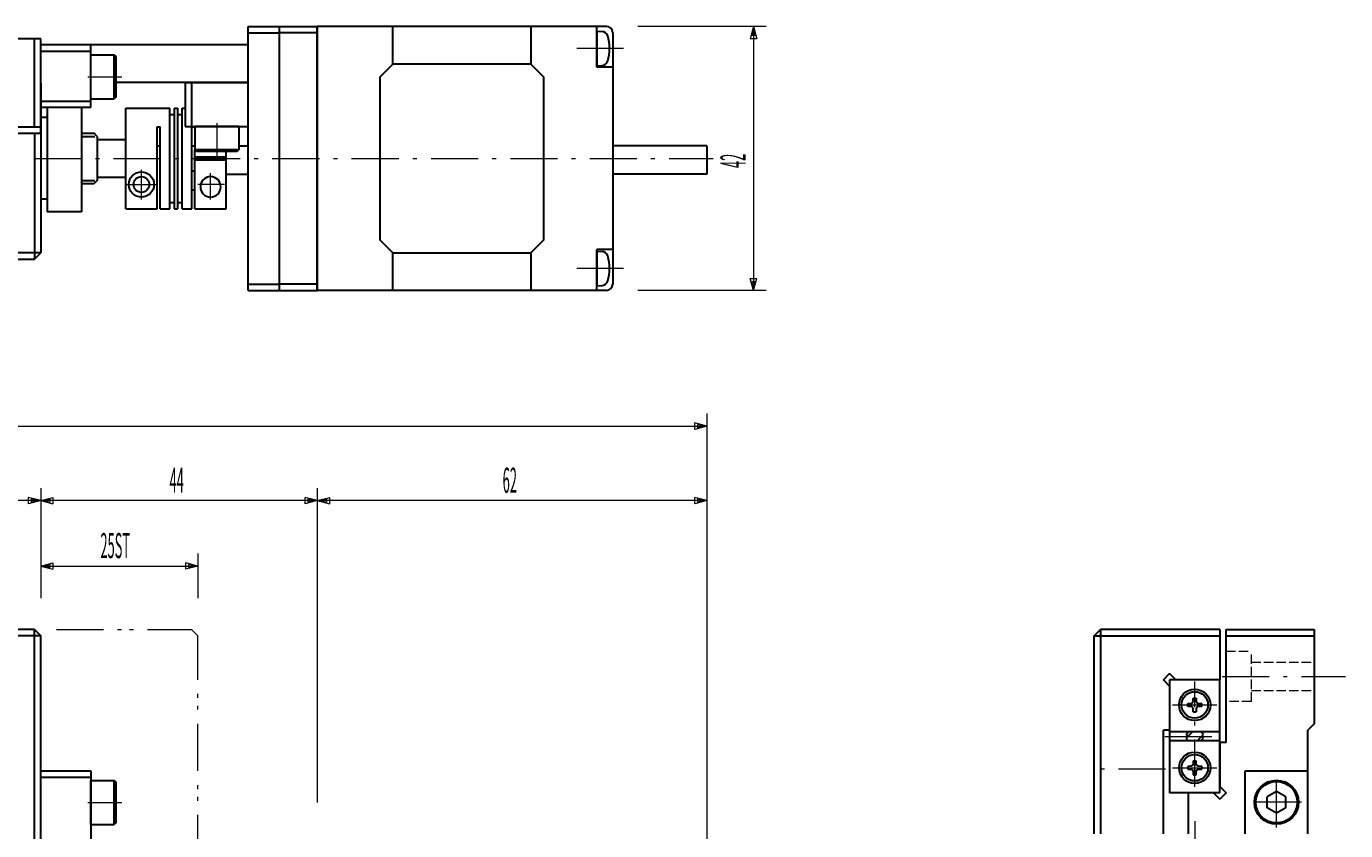
# Model space of a CAD drawing. Extents: x -25 to 465, y 1 to 313.
# Drawn here: x 256 to 465, y 182 to 310 of the extents above; entities that cross this region are included whole.
import ezdxf
from ezdxf.enums import TextEntityAlignment as Align

# ---------------------------------------------------------------- set-up
doc = ezdxf.new("R2010")
doc.units = 0
doc.header["$LTSCALE"] = 0.25
doc.header["$MEASUREMENT"] = 0
for name, pattern in [('CENTER', [50.5, 30, -9, 2.5, -9]), ('DOT', [8, 6, -2]), ('HIDDEN', [12.6, 8.4, -4.2]), ('PHANTOM', [58, 30, -9, 2.5, -5, 2.5, -9])]:
    doc.linetypes.add(name, pattern=pattern)
doc.layers.add('1', color=7, linetype='Continuous')
doc.styles.get("Standard").update_dxf_attribs({"font": 'txt', "bigfont": 'bigfont'})
doc.dimstyles.get("Standard").update_dxf_attribs({"dimtxt": 0.18, "dimasz": 0.18, "dimexe": 0.18, "dimexo": 0.0625, "dimgap": 0.09, "dimtad": 0, "dimtih": 1, "dimtoh": 1, "dimdec": 4, "dimzin": 0, "dimdsep": 46, "dimtxsty": 'Standard', "dimcen": 0.09, "dimadec": 0, "dimazin": 0, "dimtfac": 1, "dimtdec": 4, "dimtofl": 0, "dimtmove": 0, "dimatfit": 3, "dimfxl": 1, "dimtolj": 1, "dimtzin": 0, "dimarcsym": 0})

# ---------------------------------------------------------------- blocks, each defined once
blk = doc.blocks.new('*D1')
at = {"layer": '1', "color": 7, "linetype": 'Continuous', "lineweight": 9}
for p, q in [((257.821804, 226.507189), (257.821804, 219.411164)), ((257.821804, 224.507189), (259.753656, 225.024827)), ((258.304767, 224.507189), (259.270693, 224.766008)), ((259.270693, 224.766008), (259.270693, 224.24837)), ((259.753656, 225.024827), (259.753656, 223.989551)), ((282.821804, 224.507189), (280.889952, 225.024827)), ((280.889952, 223.989551), (280.889952, 225.024827)), ((282.338841, 224.507189), (281.372915, 224.766008)), ((281.372915, 224.24837), (281.372915, 224.766008)), ((282.821804, 226.507189), (282.821804, 219.411164)), ((257.821804, 224.507189), (282.821804, 224.507189)), ((257.821804, 224.507189), (259.753656, 223.989551)), ((258.304767, 224.507189), (259.270693, 224.24837)), ((282.821804, 224.507189), (280.889952, 223.989551)), ((282.338841, 224.507189), (281.372915, 224.24837))]:
    blk.add_line(p, q, dxfattribs=at)
at = {"layer": '1', "color": 7, "linetype": 'Continuous', "lineweight": 9, "oblique": 15, "width": 0.375}
blk.add_text('25ST', height=4, dxfattribs=at).set_placement((267.321804, 224.507189), align=Align.BOTTOM_LEFT)
blk = doc.blocks.new('*D10')
at = {"layer": '1', "color": 7, "linetype": 'Continuous', "lineweight": 9}
for p, q in [((373.224795, 310.313372), (352.821804, 310.313372)), ((371.224795, 310.313372), (370.707157, 308.38152)), ((371.224795, 309.830409), (370.965976, 308.864483)), ((371.483614, 308.864483), (370.965976, 308.864483)), ((371.224795, 310.313372), (371.224795, 268.313372)), ((371.224795, 310.313372), (371.742433, 308.38152)), ((371.224795, 309.830409), (371.483614, 308.864483)), ((371.742433, 308.38152), (370.707157, 308.38152)), ((371.224795, 268.313372), (370.707157, 270.245224)), ((370.707157, 270.245224), (371.742433, 270.245224)), ((371.224795, 268.796335), (370.965976, 269.762261)), ((370.965976, 269.762261), (371.483614, 269.762261)), ((371.224795, 268.313372), (371.742433, 270.245224)), ((371.224795, 268.796335), (371.483614, 269.762261)), ((373.224795, 268.313372), (352.821804, 268.313372))]:
    blk.add_line(p, q, dxfattribs=at)
at = {"layer": '1', "color": 7, "linetype": 'Continuous', "lineweight": 9, "oblique": 15, "width": 0.375}
blk.add_text('42', height=4, rotation=90, dxfattribs=at).set_placement((371.224795, 287.813372), align=Align.BOTTOM_LEFT)
blk = doc.blocks.new('*D17')
at = {"layer": '1', "color": 7, "linetype": 'Continuous', "lineweight": 9}
for p, q in [((132.821804, 248.760741), (132.821804, 219.411164)), ((363.821804, 248.760741), (363.821804, 159.889819)), ((132.821804, 246.760741), (134.753656, 247.278379)), ((132.821804, 246.760741), (363.821804, 246.760741)), ((132.821804, 246.760741), (134.753656, 246.243103)), ((133.304767, 246.760741), (134.270693, 247.01956)), ((133.304767, 246.760741), (134.270693, 246.501922)), ((134.270693, 247.01956), (134.270693, 246.501922)), ((134.753656, 247.278379), (134.753656, 246.243103)), ((363.821804, 246.760741), (361.889952, 247.278379)), ((361.889952, 246.243103), (361.889952, 247.278379)), ((363.821804, 246.760741), (361.889952, 246.243103)), ((363.338841, 246.760741), (362.372915, 247.01956)), ((362.372915, 246.501922), (362.372915, 247.01956)), ((363.338841, 246.760741), (362.372915, 246.501922))]:
    blk.add_line(p, q, dxfattribs=at)
at = {"layer": '1', "color": 7, "linetype": 'Continuous', "lineweight": 9, "oblique": 15, "width": 0.375}
blk.add_text('231', height=4, dxfattribs=at).set_placement((246.071804, 246.760741), align=Align.BOTTOM_LEFT)
blk = doc.blocks.new('*D18')
at = {"layer": '1', "color": 7, "linetype": 'Continuous', "lineweight": 9}
for p, q in [((257.821804, 236.906996), (257.821804, 219.411164)), ((257.821804, 234.906996), (259.753656, 235.424634)), ((258.304767, 234.906996), (259.270693, 235.165815)), ((259.270693, 235.165815), (259.270693, 234.648177)), ((259.753656, 235.424634), (259.753656, 234.389358)), ((301.821804, 234.906996), (299.889952, 235.424634)), ((299.889952, 234.389358), (299.889952, 235.424634)), ((301.338841, 234.906996), (300.372915, 235.165815)), ((300.372915, 234.648177), (300.372915, 235.165815)), ((301.821804, 236.906996), (301.821804, 186.911164)), ((301.821804, 234.906996), (257.821804, 234.906996)), ((257.821804, 234.906996), (259.753656, 234.389358)), ((258.304767, 234.906996), (259.270693, 234.648177)), ((301.821804, 234.906996), (299.889952, 234.389358)), ((301.338841, 234.906996), (300.372915, 234.648177))]:
    blk.add_line(p, q, dxfattribs=at)
at = {"layer": '1', "color": 7, "linetype": 'Continuous', "lineweight": 9, "oblique": 15, "width": 0.375}
blk.add_text('44', height=4, dxfattribs=at).set_placement((278.321804, 234.906996), align=Align.BOTTOM_LEFT)
blk = doc.blocks.new('*D19')
at = {"layer": '1', "color": 7, "linetype": 'Continuous', "lineweight": 9}
for p, q in [((301.821804, 236.906996), (301.821804, 186.911164)), ((301.821804, 234.906996), (303.753656, 235.424634)), ((302.304767, 234.906996), (303.270693, 235.165815)), ((303.270693, 235.165815), (303.270693, 234.648177)), ((303.753656, 235.424634), (303.753656, 234.389358)), ((363.821804, 234.906996), (361.889952, 235.424634)), ((361.889952, 234.389358), (361.889952, 235.424634)), ((363.338841, 234.906996), (362.372915, 235.165815)), ((362.372915, 234.648177), (362.372915, 235.165815)), ((363.821804, 236.906996), (363.821804, 159.889819)), ((363.821804, 234.906996), (301.821804, 234.906996)), ((301.821804, 234.906996), (303.753656, 234.389358)), ((302.304767, 234.906996), (303.270693, 234.648177)), ((363.821804, 234.906996), (361.889952, 234.389358)), ((363.338841, 234.906996), (362.372915, 234.648177))]:
    blk.add_line(p, q, dxfattribs=at)
at = {"layer": '1', "color": 7, "linetype": 'Continuous', "lineweight": 9, "oblique": 15, "width": 0.375}
blk.add_text('62', height=4, dxfattribs=at).set_placement((331.321804, 234.906996), align=Align.BOTTOM_LEFT)
blk = doc.blocks.new('*D20')
at = {"layer": '1', "color": 7, "linetype": 'Continuous', "lineweight": 9}
for p, q in [((132.821804, 236.906996), (132.821804, 219.411164)), ((132.821804, 234.906996), (134.753656, 235.424634)), ((133.304767, 234.906996), (134.270693, 235.165815)), ((134.270693, 235.165815), (134.270693, 234.648177)), ((134.753656, 235.424634), (134.753656, 234.389358)), ((257.821804, 234.906996), (255.889952, 235.424634)), ((255.889952, 234.389358), (255.889952, 235.424634)), ((257.338841, 234.906996), (256.372915, 235.165815)), ((256.372915, 234.648177), (256.372915, 235.165815)), ((257.821804, 236.906996), (257.821804, 219.411164)), ((257.821804, 234.906996), (132.821804, 234.906996)), ((132.821804, 234.906996), (134.753656, 234.389358)), ((133.304767, 234.906996), (134.270693, 234.648177)), ((257.821804, 234.906996), (255.889952, 234.389358)), ((257.338841, 234.906996), (256.372915, 234.648177))]:
    blk.add_line(p, q, dxfattribs=at)
at = {"layer": '1', "color": 7, "linetype": 'Continuous', "lineweight": 9, "oblique": 15, "width": 0.75}
blk.add_text('□125', height=4, dxfattribs=at).set_placement((191.571804, 234.906996), align=Align.BOTTOM_LEFT)

msp = doc.modelspace()

# ---------------------------------------------------------------- linework, layer by layer
at = {"layer": '1', "color": 7, "linetype": 'Continuous', "lineweight": 30}
for p, q in [((290.821804, 268.334717), (290.821804, 310.334717)), ((290.821804, 310.334717), (295.821804, 310.334717)), ((290.821804, 309.334717), (295.821804, 309.334717)), ((295.821804, 268.334717), (295.821804, 310.334717)), ((295.821804, 310.334717), (301.821804, 310.334717)), ((301.821804, 309.334717), (295.821804, 309.334717)), ((347.821804, 310.334717), (301.821804, 310.334717)), ((301.821804, 268.334717), (301.821804, 310.334717)), ((301.821804, 310.313372), (301.821804, 268.313372)), ((313.821804, 304.313372), (313.821804, 310.313372)), ((335.821804, 310.313372), (335.821804, 304.313372)), ((346.321804, 303.834717), (346.321804, 310.334717)), ((346.321804, 309.584717), (346.321804, 304.084717)), ((346.321804, 309.584717), (347.125528, 309.542596)), ((348.821804, 309.334717), (348.821804, 269.334717)), ((257.821804, 308.334717), (242.821804, 308.334717)), ((256.821804, 294.334717), (256.821804, 308.334717)), ((257.821804, 293.334717), (257.821804, 308.334717)), ((290.827734, 307.411575), (257.821804, 307.411575)), ((257.821804, 300.334717), (257.821804, 307.411575)), ((265.821804, 297.411575), (265.821804, 307.411575)), ((290.827734, 301.411575), (290.827734, 307.411575)), ((257.821804, 306.411575), (265.821804, 306.411575)), ((265.821769, 305.834717), (269.521769, 305.834754)), ((265.821804, 298.834722), (265.821804, 305.83473)), ((269.821772, 305.534757), (269.521769, 305.834754)), ((269.521839, 298.834748), (269.521839, 305.834749)), ((269.821836, 299.134757), (269.821772, 305.534757)), ((311.821804, 302.313372), (313.821804, 304.313372)), ((311.821804, 276.313372), (311.821804, 302.313372)), ((335.821804, 304.313372), (313.821804, 304.313372)), ((335.821804, 304.313372), (337.821804, 302.313372)), ((337.821804, 302.313372), (337.821804, 276.313372)), ((346.321804, 304.084717), (347.125528, 304.126838)), ((348.821804, 303.834717), (346.321804, 303.834717)), ((257.821804, 301.313372), (257.821804, 293.334717)), ((290.827734, 301.411575), (269.821795, 301.411575)), ((280.821804, 301.411575), (280.821804, 294.411575)), ((280.821804, 301.411575), (290.821804, 301.411575)), ((281.821804, 301.411575), (281.821804, 294.411575)), ((265.821804, 298.411575), (257.821804, 298.411575)), ((265.821839, 298.834717), (269.521839, 298.834754)), ((269.821836, 299.134757), (269.521839, 298.834754)), ((265.821804, 297.411575), (257.821804, 297.411575)), ((258.821804, 297.411575), (258.821804, 280.834717)), ((264.321804, 297.411575), (264.321804, 280.834717)), ((271.344545, 281.334717), (271.344545, 297.334717)), ((271.344545, 297.334717), (278.344545, 297.334717)), ((278.344545, 281.334717), (278.344545, 297.334736)), ((278.344545, 296.334717), (279.094545, 296.334717)), ((279.094545, 297.334717), (279.594545, 297.334717)), ((279.094545, 281.334717), (279.094545, 297.334717)), ((279.594545, 297.334717), (279.594545, 281.334717)), ((279.594545, 296.334717), (280.344545, 296.334717)), ((280.344545, 297.334717), (280.821804, 297.334717)), ((280.344545, 281.334717), (280.344545, 297.334717)), ((132.821804, 294.334717), (257.821804, 294.334717)), ((258.821804, 295.834717), (257.821804, 295.834717)), ((257.821804, 295.834717), (257.821804, 282.834717)), ((276.344545, 294.334717), (276.844545, 294.334717)), ((276.344545, 281.334717), (276.344545, 294.334717)), ((276.844545, 281.334717), (276.844545, 294.334717)), ((280.821804, 294.411575), (290.821804, 294.411575)), ((281.844545, 281.334717), (281.844545, 294.411575)), ((281.844545, 294.334717), (282.327731, 294.334717)), ((282.327734, 294.41161), (282.327697, 290.71161)), ((289.327728, 294.411575), (282.327721, 294.411575)), ((289.327734, 294.411539), (289.327697, 290.711539)), ((132.821804, 293.334717), (257.821804, 293.334717)), ((256.821804, 293.334717), (256.821804, 273.334717)), ((257.821804, 293.334717), (257.821804, 274.334717)), ((264.321804, 293.334717), (266.321804, 293.334717)), ((266.821804, 292.834717), (266.321804, 293.334717)), ((266.821804, 292.834717), (266.821804, 285.834717)), ((266.821804, 292.334717), (271.344545, 292.334717)), ((276.344545, 291.334717), (276.844545, 291.334717)), ((281.844545, 291.334717), (282.327702, 291.334717)), ((282.627694, 290.411607), (282.327697, 290.71161)), ((289.327703, 290.711539), (282.327702, 290.711539)), ((282.344545, 281.334717), (282.344545, 290.694761)), ((289.027694, 290.411542), (282.627694, 290.411607)), ((287.344545, 281.334717), (287.344545, 290.411553)), ((289.027694, 290.411542), (289.327697, 290.711539)), ((289.327708, 291.313372), (290.821804, 291.313372)), ((363.821804, 291.313372), (348.821804, 291.313372)), ((363.821804, 291.313372), (363.821804, 286.813372)), ((282.344545, 289.584717), (287.344545, 289.584717)), ((282.344545, 289.084717), (287.344545, 289.084717)), ((266.821804, 285.834717), (266.321804, 285.334717)), ((266.821804, 286.334717), (271.344545, 286.334717)), ((281.844545, 287.334717), (282.344545, 287.334717)), ((287.344545, 286.813372), (290.821804, 286.813372)), ((295.821804, 268.334717), (295.821804, 286.813372)), ((363.821804, 286.813372), (348.821804, 286.813372)), ((257.821804, 285.334717), (257.821804, 280.313372)), ((264.321804, 285.334717), (266.321804, 285.334717)), ((281.844545, 284.334717), (282.344545, 284.334717)), ((258.821804, 282.834717), (257.821804, 282.834717)), ((271.344545, 281.334717), (276.344545, 281.334717)), ((276.844545, 281.334717), (278.344545, 281.334717)), ((278.344545, 282.334717), (279.094545, 282.334717)), ((279.094545, 281.334717), (279.594545, 281.334717)), ((279.594545, 282.334717), (280.344545, 282.334717)), ((280.344545, 281.334717), (281.844545, 281.334717)), ((282.344545, 281.334717), (287.344545, 281.334717)), ((264.321804, 280.834717), (258.821804, 280.834717)), ((313.821804, 274.313372), (311.821804, 276.313372)), ((337.821804, 276.313372), (335.821804, 274.313372)), ((257.821804, 274.334717), (132.821804, 274.334717)), ((133.821804, 273.334717), (256.821804, 273.334717)), ((256.821804, 273.334717), (257.821804, 274.334717)), ((313.821804, 274.313372), (335.821804, 274.313372)), ((313.821804, 268.313372), (313.821804, 274.313372)), ((335.821804, 274.313372), (335.821804, 268.313372)), ((348.821804, 274.834717), (346.321804, 274.834717)), ((346.321804, 268.334717), (346.321804, 274.834717)), ((346.321804, 274.584717), (346.321804, 269.084717)), ((346.321804, 274.584717), (347.125528, 274.542596)), ((290.821804, 269.334717), (295.821804, 269.334717)), ((301.821804, 269.334717), (295.821804, 269.334717)), ((346.321804, 269.084717), (347.125528, 269.126838)), ((290.821804, 268.334717), (295.821804, 268.334717)), ((295.821804, 268.334717), (301.821804, 268.334717)), ((347.821804, 268.334717), (301.821804, 268.334717)), ((256.821804, 214.411164), (133.821804, 214.411164)), ((256.821804, 89.411164), (256.821804, 214.411164)), ((256.821804, 214.411164), (257.821804, 213.411164)), ((425.435784, 213.411164), (426.435784, 214.411164)), ((426.435784, 214.411164), (426.435784, 181.911164)), ((445.435784, 214.411164), (426.435784, 214.411164)), ((445.435784, 214.411164), (445.435784, 206.411164)), ((446.435784, 196.411164), (446.435784, 214.411164)), ((446.435784, 214.411164), (460.435784, 214.411164)), ((460.435784, 214.411164), (460.435784, 199.411164)), ((257.821804, 213.411164), (132.821804, 213.411164)), ((257.821804, 90.411164), (257.821804, 213.411164)), ((425.435784, 181.911164), (425.435784, 213.411164)), ((425.435784, 213.411164), (445.435784, 213.411164)), ((446.435784, 213.411164), (460.435784, 213.411164)), ((436.435784, 206.411164), (437.435784, 207.411164)), ((437.435784, 205.411164), (436.435784, 206.411164)), ((438.435784, 206.411164), (437.435784, 207.411164)), ((437.435784, 206.411164), (437.435784, 188.411164)), ((445.435784, 206.411164), (437.435784, 206.411164)), ((445.435784, 206.411164), (438.435784, 206.411164)), ((445.435784, 188.411164), (445.435784, 206.411164)), ((437.435784, 205.411164), (437.435784, 198.411164)), ((440.335784, 202.641023), (440.871308, 202.65037)), ((440.335784, 202.181306), (440.335784, 202.641023)), ((440.871308, 202.171958), (440.335784, 202.181306)), ((440.871308, 202.65037), (441.096372, 202.750575)), ((441.096372, 202.071753), (440.871308, 202.171958)), ((441.096372, 202.750575), (441.196577, 202.97564)), ((441.196577, 201.846689), (441.096372, 202.071753)), ((441.196577, 202.97564), (441.205925, 203.511164)), ((441.205925, 201.311164), (441.196577, 201.846689)), ((441.205925, 203.511164), (441.665642, 203.511164)), ((441.665642, 203.511164), (441.67499, 202.97564)), ((441.67499, 201.846689), (441.665642, 201.311164)), ((441.67499, 202.97564), (441.775195, 202.750575)), ((441.775195, 202.071753), (441.67499, 201.846689)), ((441.775195, 202.750575), (442.000259, 202.65037)), ((442.000259, 202.171958), (441.775195, 202.071753)), ((442.000259, 202.65037), (442.535784, 202.641023)), ((442.535784, 202.181306), (442.000259, 202.171958)), ((442.535784, 202.181306), (442.535784, 202.641023)), ((441.205925, 201.311164), (441.665642, 201.311164)), ((460.435784, 199.411164), (459.435784, 198.411164)), ((436.435784, 181.911164), (436.435784, 198.411164)), ((437.435784, 198.411164), (436.435784, 198.411164)), ((445.435784, 198.111164), (437.435784, 198.111164)), ((441.049668, 198.111164), (440.044197, 197.105694)), ((440.056925, 197.686936), (440.481154, 198.111164)), ((440.341182, 197.402679), (440.056925, 197.686936)), ((440.438727, 198.111164), (440.218727, 197.891164)), ((441.8219, 196.711164), (442.82737, 197.716634)), ((442.82737, 197.716634), (442.43284, 198.111164)), ((442.65284, 197.891164), (442.43284, 198.111164)), ((442.814642, 197.135393), (442.5219, 197.411164)), ((459.435784, 181.911164), (459.435784, 198.411164)), ((445.435784, 196.711164), (437.435784, 196.711164)), ((440.044197, 197.105694), (440.438727, 196.711164)), ((442.390413, 196.711164), (442.814642, 197.135393)), ((442.43284, 196.711164), (442.65284, 196.931164)), ((446.435784, 196.411164), (445.435784, 196.411164)), ((445.435784, 196.378593), (445.435784, 189.378593)), ((441.205925, 193.511164), (441.196577, 192.97564)), ((441.205925, 193.511164), (441.665642, 193.511164)), ((441.67499, 192.97564), (441.665642, 193.511164)), ((257.843149, 191.911164), (265.821804, 191.911164)), ((265.821804, 191.911164), (265.821804, 171.911164)), ((440.871308, 192.65037), (440.335784, 192.641023)), ((440.335784, 192.641023), (440.335784, 192.181306)), ((440.335784, 192.181306), (440.871308, 192.171958)), ((441.096372, 192.750575), (440.871308, 192.65037)), ((440.871308, 192.171958), (441.096372, 192.071753)), ((441.196577, 192.97564), (441.096372, 192.750575)), ((441.096372, 192.071753), (441.196577, 191.846689)), ((441.196577, 191.846689), (441.205925, 191.311164)), ((441.205925, 191.311164), (441.665642, 191.311164)), ((441.665642, 191.311164), (441.67499, 191.846689)), ((441.775195, 192.750575), (441.67499, 192.97564)), ((441.67499, 191.846689), (441.775195, 192.071753)), ((442.000259, 192.65037), (441.775195, 192.750575)), ((441.775195, 192.071753), (442.000259, 192.171958)), ((442.535784, 192.641023), (442.000259, 192.65037)), ((442.000259, 192.171958), (442.535784, 192.181306)), ((442.535784, 192.641023), (442.535784, 192.181306)), ((449.435784, 191.931142), (459.435784, 191.931142)), ((449.435784, 181.911164), (449.435784, 191.931142)), ((257.843149, 190.911164), (265.821804, 190.911164)), ((265.821769, 190.411164), (269.521769, 190.411201)), ((265.821804, 183.41117), (265.821804, 190.411177)), ((269.821772, 190.111204), (269.521769, 190.411201)), ((269.521839, 183.411195), (269.521839, 190.411196)), ((269.821836, 183.711204), (269.821772, 190.111204)), ((445.435784, 189.411164), (446.435784, 188.411164)), ((445.435784, 188.411164), (437.435784, 188.411164)), ((440.435784, 181.911164), (440.435784, 188.411164)), ((444.435784, 188.411164), (440.435784, 188.411164)), ((444.435784, 188.411164), (445.435784, 187.411164)), ((446.435784, 188.411164), (445.435784, 187.411164)), ((452.935775, 186.065131), (452.935792, 187.797182)), ((454.435801, 188.663192), (452.935792, 187.797182)), ((455.935792, 187.797152), (454.435801, 188.663192)), ((455.935775, 186.065101), (455.935792, 187.797152)), ((454.435766, 185.199091), (452.935775, 186.065131)), ((455.935775, 186.065101), (454.435766, 185.199091)), ((265.821839, 183.411164), (269.521839, 183.411201)), ((269.821836, 183.711204), (269.521839, 183.411201))]:
    msp.add_line(p, q, dxfattribs=at)
at = {"layer": '1', "color": 7, "linetype": 'CENTER', "lineweight": 9}
for p, q in [((350.54007, 306.834717), (343.099726, 306.834717)), ((265.300459, 302.334717), (270.750152, 302.334717)), ((285.827734, 294.93292), (285.827734, 289.483227)), ((256.793859, 289.334717), (364.816848, 289.334717)), ((273.844545, 282.79376), (273.844545, 287.533591)), ((284.844545, 282.79376), (284.844545, 287.010005)), ((271.303735, 285.184717), (276.462435, 285.184717)), ((287.056296, 285.184717), (282.823517, 285.184717)), ((350.54007, 271.834717), (343.099726, 271.834717)), ((441.435784, 189.407164), (441.435784, 206.159164)), ((445.782533, 206.911164), (465.435784, 206.911164)), ((437.915784, 202.411164), (444.955784, 202.411164)), ((436.666349, 197.411164), (446.136879, 197.411164)), ((436.802012, 192.203002), (424.419872, 192.203002)), ((437.915784, 192.411164), (444.955784, 192.411164)), ((454.435743, 182.930634), (454.435824, 190.930634)), ((265.300459, 186.911164), (270.750152, 186.911164)), ((458.435784, 186.931101), (450.310934, 186.931183)), ((441.435784, 183.911164), (441.435784, 119.911164))]:
    msp.add_line(p, q, dxfattribs=at)
at = {"layer": '1', "color": 7, "linetype": 'Continuous', "lineweight": 9}
msp.add_line((257.821804, 285.834717), (257.821804, 292.834717), dxfattribs=at)
at = {"layer": '1', "color": 7, "linetype": 'HIDDEN', "lineweight": 30}
for p, q in [((264.321804, 292.834717), (266.821804, 292.834717)), ((264.321804, 285.834717), (266.821804, 285.834717))]:
    msp.add_line(p, q, dxfattribs=at)
at = {"layer": '1', "color": 7, "linetype": 'PHANTOM', "lineweight": 9}
for p, q in [((260.308132, 214.411164), (281.821804, 214.411164)), ((282.821804, 213.411164), (281.821804, 214.411164)), ((282.821804, 90.411164), (282.821804, 213.411164))]:
    msp.add_line(p, q, dxfattribs=at)
at = {"layer": '1', "color": 7, "linetype": 'DOT', "lineweight": 9}
for p, q in [((446.435784, 210.943649), (450.435784, 210.943649)), ((450.435784, 202.943649), (450.435784, 210.943649)), ((450.435784, 209.193649), (460.435784, 209.193649)), ((450.435784, 204.693649), (460.435784, 204.693649)), ((450.435784, 202.943649), (446.435784, 202.943649))]:
    msp.add_line(p, q, dxfattribs=at)
at = {"layer": '1', "color": 7, "linetype": 'Continuous', "lineweight": 30}
for centre, radius in [((273.844545, 285.184717), 2), ((273.844545, 285.184717), 1.25), ((441.435784, 202.411164), 2.5), ((441.435784, 202.411164), 2.1), ((441.435784, 192.411164), 2.5), ((441.435784, 192.411164), 2.1), ((454.435784, 186.931142), 3.5), ((454.435784, 186.931142), 3.3)]:
    msp.add_circle(centre, radius, dxfattribs=at)
for centre, radius, start, end in [((347.073192, 308.543966), 1, 16.551368, 87), ((347.821804, 309.334717), 1, 0, 90), ((341.321804, 306.834717), 7, -16.551368, 16.551368), ((347.073192, 305.125468), 1, -87, -16.551368), ((284.844545, 284.809717), 1.625, 90, -90), ((284.844545, 284.809717), 1.625, -90, 90), ((347.073192, 273.543966), 1, 16.551368, 87), ((341.321804, 271.834717), 7, -16.551368, 16.551368), ((347.073192, 270.125468), 1, -87, -16.551368), ((347.821804, 269.334717), 1, -90, 0)]:
    msp.add_arc(centre, radius, start, end, dxfattribs=at)

# ---------------------------------------------------------------- dimensions: what is measured, and where the dimension line sits
at = {"layer": '1', "color": 7, "linetype": 'Continuous', "lineweight": 9}
dim = msp.add_linear_dim(base=(371.224795, 310.313372), p1=(352.821804, 310.313372), p2=(352.821804, 268.313372), angle=90, text='42', dimstyle='Standard', dxfattribs=at)
dim.commit()
dim.dimension.update_dxf_attribs({"geometry": '*D10', "text_midpoint": (371.224795, 289.313372)})
for base, p1, p2, text, picture, middle in [((132.821804, 246.760741), (132.821804, 219.411164), (363.821804, 159.889819), '231', '*D17', (248.321804, 246.760741)), ((257.821804, 234.906996), (257.821804, 219.411164), (132.821804, 219.411164), '□125', '*D20', (195.321804, 234.906996)), ((301.821804, 234.906996), (301.821804, 186.911164), (257.821804, 219.411164), '44', '*D18', (279.821804, 234.906996)), ((363.821804, 234.906996), (363.821804, 159.889819), (301.821804, 186.911164), '62', '*D19', (332.821804, 234.906996)), ((257.821804, 224.507189), (257.821804, 219.411164), (282.821804, 219.411164), '25ST', '*D1', (270.321804, 224.507189))]:
    dim = msp.add_linear_dim(base=base, p1=p1, p2=p2, text=text, dimstyle='Standard', dxfattribs=at)
    dim.commit()
    dim.dimension.update_dxf_attribs({"geometry": picture, "text_midpoint": middle})

doc.saveas('drawing.dxf')
